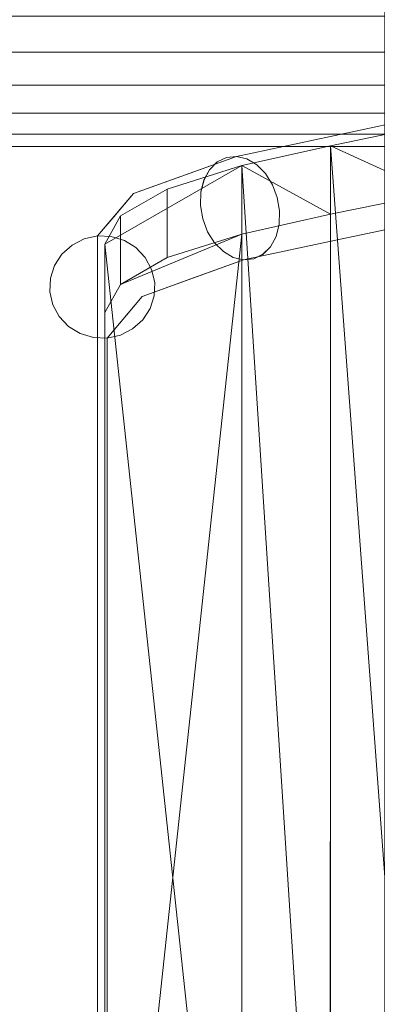
# Model space of a CAD drawing. Units: inches. Extents: x 0 to 204, y 0 to 264.
# Drawn here: x 87 to 88, y 165 to 167 of the extents above; entities that cross this region are included whole.
import ezdxf

# ---------------------------------------------------------------- set-up
doc = ezdxf.new("R2010")
doc.units = ezdxf.units.IN
doc.header["$MEASUREMENT"] = 0
doc.layers.get('0').update_dxf_attribs({"color": 10})
doc.layers.add('I-FURN', color=30, linetype='Continuous')

# ---------------------------------------------------------------- blocks, each defined once
blk = doc.blocks.new('ARTE-3U-3D')
at = {"lineweight": 18}
for points, invisible_edges in [([(-8.6794, 10.3277, 30.4479), (-8.8471, 10.2919, 30.3274), (-8.8168, 10.2374, 30.4936)], 14), ([(-8.847, 10.2919, 30.3274), (-8.6794, 10.3277, 30.4479), (-8.7309, 10.2646, 30.3453)], 14), ([(-8.8471, 10.2919, 30.3274), (-9.0494, 10.2461, 30.2395), (-9.063, 10.2324, 30.2546)], 13), ([(-9.0494, 10.2461, 30.2395), (-8.8471, 10.2919, 30.3274), (-9.033, 10.2541, 30.2232)], 3), ([(-8.8471, 10.2919, 30.3274), (-9.015, 10.256, 30.2068), (-9.033, 10.2541, 30.2232)], 12), ([(-8.847, 10.2919, 30.3274), (-8.9965, 10.2516, 30.1913), (-9.0149, 10.256, 30.2068)], 1), ([(-8.9965, 10.2516, 30.1913), (-8.847, 10.2919, 30.3274), (-8.9788, 10.2412, 30.178)], 3), ([(-8.847, 10.2919, 30.3274), (-8.9632, 10.2255, 30.1675), (-8.9788, 10.2412, 30.178)], 13), ([(-9.033, 10.2542, 30.2232), (-9.015, 10.256, 30.2068), (-9.1987, 10.1898, 29.9045)], 12), ([(-9.033, 10.2542, 30.2232), (-9.1987, 10.1898, 29.9045), (-9.0494, 10.2461, 30.2395)], 3), ([(-9.015, 10.256, 30.2068), (-8.9965, 10.2516, 30.1913), (-9.0975, 10.2263, 30.0711)], 2), ([(-8.9788, 10.2412, 30.178), (-9.0975, 10.2263, 30.0711), (-8.9965, 10.2516, 30.1913)], 3), ([(-8.9508, 10.2056, 30.1608), (-8.9632, 10.2255, 30.1675), (-8.7309, 10.2646, 30.3453)], 14), ([(-8.9508, 10.2056, 30.1608), (-8.7309, 10.2646, 30.3453), (-8.9422, 10.1829, 30.1582)], 3), ([(-9.2648, 10.1154, 29.9874), (-9.063, 10.2324, 30.2546), (-9.0494, 10.2461, 30.2395)], 13), ([(-9.2648, 10.1154, 29.9874), (-9.0729, 10.2141, 30.2674), (-9.063, 10.2324, 30.2546)], 13), ([(-8.9632, 10.2255, 30.1675), (-9.0959, 10.1801, 29.9685), (-8.9788, 10.2412, 30.178)], 3), ([(-8.8168, 10.2374, 30.4936), (-9.0783, 10.1922, 30.277), (-9.0791, 10.1685, 30.2829)], 13), ([(-9.0783, 10.1922, 30.277), (-8.8168, 10.2374, 30.4936), (-9.0728, 10.214, 30.2673)], 3), ([(-9.0728, 10.214, 30.2673), (-8.8168, 10.2374, 30.4936), (-9.063, 10.2324, 30.2546)], 3), ([(-9.0729, 10.2141, 30.2674), (-9.2648, 10.1154, 29.9874), (-9.0784, 10.1923, 30.2771)], 3), ([(-9.1987, 10.1898, 29.9045), (-9.0975, 10.2263, 30.0711), (-9.0959, 10.1801, 29.9685)], 14), ([(-8.9632, 10.2255, 30.1675), (-8.9507, 10.2056, 30.1608), (-9.0959, 10.1801, 29.9685)], 14), ([(-8.9507, 10.2056, 30.1608), (-8.9421, 10.1829, 30.1581), (-9.0959, 10.1801, 29.9685)], 14), ([(-9.2626, 10.1141, 29.5586), (-9.2983, 10.1341, 29.7917), (-9.1987, 10.1898, 29.9045)], 3), ([(-9.2648, 10.1154, 29.9874), (-9.0791, 10.1685, 30.2829), (-9.0784, 10.1923, 30.2771)], 13), ([(-9.1504, 10.1071, 29.7595), (-9.2339, 10.1481, 29.7139), (-9.1987, 10.1898, 29.9045)], 13), ([(-8.9381, 10.1588, 30.1598), (-9.0909, 10.0939, 29.9207), (-8.9421, 10.1829, 30.1581)], 3), ([(-8.9422, 10.1829, 30.1582), (-8.7452, 10.1669, 30.3344), (-8.9381, 10.1588, 30.1598)], 3), ([(-9.0791, 10.1685, 30.2829), (-9.2648, 10.1154, 29.9874), (-9.0751, 10.1444, 30.2846)], 3), ([(-9.075, 10.1444, 30.2845), (-8.9254, 10.1418, 30.4062), (-9.0791, 10.1685, 30.2829)], 3), ([(-8.9444, 10.1133, 30.1754), (-8.7452, 10.1669, 30.3344), (-8.9542, 10.0949, 30.1881)], 3), ([(-8.7452, 10.1669, 30.3344), (-8.9444, 10.1133, 30.1754), (-8.9389, 10.1351, 30.1657)], 13), ([(-8.9389, 10.1351, 30.1657), (-8.9381, 10.1588, 30.1598), (-8.7452, 10.1669, 30.3344)], 14), ([(-8.6568, 10.1449, 30.4833), (-8.8294, 10.1081, 30.3597), (-8.7452, 10.1669, 30.3344)], 14), ([(-8.7655, 10.1663, 30.503), (-8.8294, 10.1081, 30.3597), (-8.6568, 10.1449, 30.4833)], 13), ([(-9.2382, 10.1131, 29.5588), (-9.2626, 10.1141, 29.5586), (-9.2339, 10.1481, 29.7139)], 12), ([(-9.2382, 10.1131, 29.5588), (-9.2339, 10.1481, 29.7139), (-9.2148, 10.106, 29.5604)], 3), ([(-9.0665, 10.1217, 30.282), (-9.0751, 10.1444, 30.2846), (-9.2243, 10.0483, 30.0189)], 14), ([(-9.0909, 10.0939, 29.9207), (-8.9381, 10.1588, 30.1598), (-8.9388, 10.135, 30.1657)], 13), ([(-9.075, 10.1444, 30.2845), (-9.0664, 10.1217, 30.2819), (-8.9254, 10.1418, 30.4062)], 14), ([(-9.0664, 10.1217, 30.2819), (-9.054, 10.1018, 30.2752), (-8.9254, 10.1418, 30.4062)], 14), ([(-8.9254, 10.1418, 30.4062), (-9.054, 10.1018, 30.2752), (-9.0383, 10.0861, 30.2647)], 13), ([(-9.0383, 10.0861, 30.2647), (-9.0207, 10.0757, 30.2514), (-8.9254, 10.1418, 30.4062)], 14), ([(-9.3466, 10.0385, 29.5752), (-9.3476, 10.0146, 29.5804), (-9.2983, 10.1341, 29.7917)], 14), ([(-9.3393, 10.0614, 29.5702), (-9.3466, 10.0385, 29.5752), (-9.2983, 10.1341, 29.7917)], 14), ([(-9.3393, 10.0614, 29.5702), (-9.2983, 10.1341, 29.7917), (-9.3262, 10.0815, 29.5657)], 3), ([(-9.2983, 10.1341, 29.7917), (-9.3082, 10.0977, 29.5622), (-9.3262, 10.0815, 29.5657)], 13), ([(-9.2865, 10.1088, 29.5598), (-9.3082, 10.0977, 29.5622), (-9.2983, 10.1341, 29.7917)], 14), ([(-9.2626, 10.1141, 29.5586), (-9.2865, 10.1088, 29.5598), (-9.2983, 10.1341, 29.7917)], 14), ([(-9.0909, 10.0939, 29.9207), (-8.9388, 10.135, 30.1657), (-8.9443, 10.1133, 30.1753)], 13), ([(-9.2865, 7.9695, 19.7913), (-9.3082, 7.9584, 19.7937), (-9.3082, 10.0977, 29.5622), (-9.2865, 10.1088, 29.5598)], 10), ([(-9.2626, 7.9747, 19.7901), (-9.2865, 7.9695, 19.7913), (-9.2865, 10.1088, 29.5598), (-9.2626, 10.1141, 29.5586)], 2), ([(-9.2382, 7.9737, 19.7903), (-9.2626, 7.9747, 19.7901), (-9.2626, 10.1141, 29.5586), (-9.2382, 10.1131, 29.5588)], 8), ([(-9.2148, 7.9666, 19.7919), (-9.2382, 7.9737, 19.7903), (-9.2382, 10.1131, 29.5588), (-9.2148, 10.106, 29.5604)], 10), ([(-9.0665, 10.1217, 30.282), (-9.2243, 10.0483, 30.0189), (-9.054, 10.1018, 30.2752)], 3), ([(-9.1504, 10.1071, 29.7595), (-9.1942, 10.0932, 29.5632), (-9.2148, 10.106, 29.5604)], 13), ([(-9.1942, 10.0932, 29.5632), (-9.1504, 10.1071, 29.7595), (-9.1776, 10.0756, 29.567)], 3), ([(-9.1662, 10.0544, 29.5717), (-9.1776, 10.0756, 29.567), (-9.1504, 10.1071, 29.7595)], 14), ([(-9.1504, 10.1071, 29.7595), (-9.1608, 10.0311, 29.5768), (-9.1662, 10.0544, 29.5717)], 13), ([(-9.1504, 10.1071, 29.7595), (-9.1618, 10.0072, 29.582), (-9.1608, 10.0311, 29.5768)], 13), ([(-9.0909, 10.0939, 29.9207), (-8.9443, 10.1133, 30.1753), (-8.9542, 10.0949, 30.1881)], 13), ([(-8.8294, 10.1081, 30.3597), (-9.0207, 10.0757, 30.2514), (-9.0022, 10.0713, 30.2359)], 1), ([(-8.8294, 10.1081, 30.3597), (-9.0022, 10.0713, 30.2359), (-8.9842, 10.0732, 30.2195)], 12), ([(-8.8294, 10.1081, 30.3597), (-8.9842, 10.0732, 30.2195), (-8.9678, 10.0813, 30.2032)], 13), ([(-8.8294, 10.1081, 30.3597), (-8.9678, 10.0813, 30.2032), (-8.9542, 10.0949, 30.1881)], 13), ([(-9.3082, 7.9584, 19.7937), (-9.3262, 7.9422, 19.7973), (-9.3262, 10.0815, 29.5657), (-9.3082, 10.0977, 29.5622)], 10), ([(-9.054, 10.1018, 30.2752), (-9.2243, 10.0483, 30.0189), (-9.0383, 10.0861, 30.2648)], 3), ([(-9.1942, 7.9538, 19.7947), (-9.2148, 7.9666, 19.7919), (-9.2148, 10.106, 29.5604), (-9.1942, 10.0932, 29.5632)], 10), ([(-9.1776, 7.9362, 19.7986), (-9.1942, 7.9538, 19.7947), (-9.1942, 10.0932, 29.5632), (-9.1776, 10.0756, 29.567)], 10), ([(-9.0909, 10.0939, 29.9207), (-9.0834, 10.042, 30.1025), (-9.1829, 10.0062, 29.9387)], 13), ([(-9.0834, 10.042, 30.1025), (-8.9542, 10.0949, 30.1881), (-8.9678, 10.0812, 30.2032)], 13), ([(-9.3262, 7.9422, 19.7973), (-9.3393, 7.922, 19.8017), (-9.3393, 10.0614, 29.5702), (-9.3262, 10.0815, 29.5657)], 10), ([(-9.0383, 10.0861, 30.2648), (-9.2243, 10.0483, 30.0189), (-9.0207, 10.0757, 30.2514)], 3), ([(-9.0022, 10.0713, 30.2359), (-9.0207, 10.0757, 30.2514), (-9.2243, 10.0483, 30.0189)], 14), ([(-9.1662, 7.9151, 19.8032), (-9.1776, 7.9362, 19.7986), (-9.1776, 10.0756, 29.567), (-9.1662, 10.0544, 29.5717)], 10), ([(-8.9678, 10.0812, 30.2032), (-8.9842, 10.0732, 30.2195), (-9.0834, 10.042, 30.1025)], 14), ([(-8.9842, 10.0732, 30.2195), (-9.0022, 10.0713, 30.2359), (-9.0834, 10.042, 30.1025)], 12), ([(-9.3393, 7.922, 19.8017), (-9.3466, 7.8992, 19.8067), (-9.3466, 10.0385, 29.5752), (-9.3393, 10.0614, 29.5702)], 10), ([(-9.1829, 10.0062, 29.9387), (-9.0022, 10.0713, 30.2359), (-9.2243, 10.0483, 30.0189)], 14), ([(-9.1608, 7.8917, 19.8083), (-9.1662, 7.9151, 19.8032), (-9.1662, 10.0544, 29.5717), (-9.1608, 10.0311, 29.5768)], 10), ([(-9.3476, 10.0146, 29.5804), (-9.3466, 10.0385, 29.5752), (-9.3466, 7.8992, 19.8067), (-9.3476, 7.8753, 19.8119)], 10), ([(-9.1608, 10.0311, 29.5768), (-9.1618, 10.0072, 29.582), (-9.1618, 7.8678, 19.8135), (-9.1608, 7.8917, 19.8083)], 10), ([(-9.3004, 10.0183, 29.8277), (-9.3476, 10.0146, 29.5804), (-9.3422, 9.9913, 29.5855)], 13), ([(-9.3476, 7.8753, 19.8119), (-9.3422, 7.8519, 19.817), (-9.3422, 9.9913, 29.5855), (-9.3476, 10.0146, 29.5804)], 10), ([(-9.3422, 9.9913, 29.5855), (-9.3309, 9.9701, 29.5901), (-9.3004, 10.0183, 29.8277)], 14), ([(-9.3309, 9.9701, 29.5901), (-9.3143, 9.9526, 29.594), (-9.3004, 10.0183, 29.8277)], 14), ([(-9.2936, 9.9398, 29.5968), (-9.3004, 10.0183, 29.8277), (-9.3143, 9.9526, 29.594)], 3), ([(-9.2458, 9.9317, 29.5986), (-9.3004, 10.0183, 29.8277), (-9.2702, 9.9326, 29.5983)], 3), ([(-9.1829, 10.0062, 29.9387), (-9.3004, 10.0183, 29.8277), (-9.2458, 9.9317, 29.5986)], 3), ([(-9.3004, 10.0183, 29.8277), (-9.2936, 9.9398, 29.5968), (-9.2702, 9.9326, 29.5983)], 13), ([(-9.1541, 10.0157, 29.7803), (-9.1829, 10.0062, 29.9387), (-9.2143, 9.9689, 29.7686)], 13), ([(-9.1822, 9.9642, 29.5914), (-9.1541, 10.0157, 29.7803), (-9.2002, 9.948, 29.595)], 3), ([(-9.1691, 9.9844, 29.587), (-9.1541, 10.0157, 29.7803), (-9.1822, 9.9642, 29.5914)], 3), ([(-9.1691, 9.9844, 29.587), (-9.1618, 10.0072, 29.582), (-9.1541, 10.0157, 29.7803)], 14), ([(-9.1691, 7.845, 19.8185), (-9.1618, 7.8678, 19.8135), (-9.1618, 10.0072, 29.582), (-9.1691, 9.9844, 29.587)], 10), ([(-9.3422, 7.8519, 19.817), (-9.3309, 7.8308, 19.8217), (-9.3309, 9.9701, 29.5901), (-9.3422, 9.9913, 29.5855)], 10), ([(-9.1822, 7.8248, 19.823), (-9.1691, 7.845, 19.8185), (-9.1691, 9.9844, 29.587), (-9.1822, 9.9642, 29.5914)], 10), ([(-9.3309, 7.8308, 19.8217), (-9.3143, 7.8132, 19.8255), (-9.3143, 9.9526, 29.594), (-9.3309, 9.9701, 29.5901)], 10), ([(-9.2219, 9.9369, 29.5974), (-9.2143, 9.9689, 29.7686), (-9.2458, 9.9317, 29.5986)], 1), ([(-9.2143, 9.9689, 29.7686), (-9.2219, 9.9369, 29.5974), (-9.2002, 9.948, 29.595)], 13), ([(-9.3143, 7.8132, 19.8255), (-9.2936, 7.8004, 19.8283), (-9.2936, 9.9398, 29.5968), (-9.3143, 9.9526, 29.594)], 10), ([(-9.2002, 7.8086, 19.8265), (-9.1822, 7.8248, 19.823), (-9.1822, 9.9642, 29.5914), (-9.2002, 9.948, 29.595)], 10), ([(-9.2936, 7.8004, 19.8283), (-9.2702, 7.7933, 19.8299), (-9.2702, 9.9326, 29.5983), (-9.2936, 9.9398, 29.5968)], 10), ([(-9.2702, 7.7933, 19.8299), (-9.2458, 7.7923, 19.8301), (-9.2458, 9.9317, 29.5986), (-9.2702, 9.9326, 29.5983)], 8), ([(-9.2458, 7.7923, 19.8301), (-9.2219, 7.7975, 19.8289), (-9.2219, 9.9369, 29.5974), (-9.2458, 9.9317, 29.5986)], 2), ([(-9.2219, 7.7975, 19.8289), (-9.2002, 7.8086, 19.8265), (-9.2002, 9.948, 29.595), (-9.2219, 9.9369, 29.5974)], 10)]:
    blk.add_3dface(points, dxfattribs=dict(at, invisible_edges=invisible_edges))
mesh = blk.add_polyface(dxfattribs=at)
corners = [(-8.75, 5.3963, 14.4248), (-8.75, 11.5193), (-9.75, 11.5193), (-9.75, 5.3963, 14.4248)]
mesh.append_faces([[corners[k] for k in face] for face in [(0, 1, 2, 3)]])
mesh = blk.add_polyface(dxfattribs=at)
corners = [(-8.75, 11.2554, 30.6035), (-8.75, 8.7118, 14.5442), (-9.75, 8.7118, 14.5442), (-9.75, 11.2554, 30.6035)]
mesh.append_faces([[corners[k] for k in face] for face in [(0, 1, 2, 3)]])
mesh = blk.add_polyface(dxfattribs=at)
corners = [(-8.75, 10.2737, 30.8035), (-8.75, 10.2959, 30.8649), (-8.75, 10.3332, 30.9184), (-8.75, 10.383, 30.9605), (-8.75, 10.4421, 30.9882), (-8.75, 10.5064, 30.9997), (-8.75, 10.5714, 30.9942), (-9.75, 10.5714, 30.9942), (-9.75, 10.5064, 30.9997), (-9.75, 10.4421, 30.9882), (-9.75, 10.383, 30.9605), (-9.75, 10.3332, 30.9184), (-9.75, 10.2959, 30.8649), (-9.75, 10.2737, 30.8035)]
mesh.append_faces([[corners[k] for k in face] for face in [(7, 8, 5, 6), (0, 1, 12, 13)]], dxfattribs={"vtx1": -1})
mesh.append_faces([[corners[k] for k in face] for face in [(8, 9, 4, 5), (3, 4, 9, 10), (10, 11, 2, 3), (11, 12, 1, 2)]], dxfattribs={"vtx1": -1, "vtx3": -1})
mesh = blk.add_polyface(dxfattribs=at)
corners = [(-8.75, 10.5193), (-8.75, 2.9268, 14.692), (-9.75, 2.9268, 14.692), (-9.75, 10.5193)]
mesh.append_faces([[corners[k] for k in face] for face in [(0, 1, 2, 3)]])
mesh = blk.add_polyface(dxfattribs=at)
corners = [(-8.1676, 10.4299, 30.5131), (-8.1676, 7.8627, 18.791), (-8.2088, 7.8513, 18.7935), (-8.25, 7.8405, 18.7958), (-8.4596, 7.7997, 18.8275), (-8.6624, 7.7843, 18.8992), (-8.8476, 7.7925, 19.0092), (-9.0054, 7.8198, 19.1533), (-9.0054, 10.2396, 30.2019), (-8.8473, 10.275, 30.3444), (-8.6619, 10.3136, 30.4477), (-8.4591, 10.3576, 30.5063), (-8.25, 10.4077, 30.518), (-8.2088, 10.4185, 30.5156)]
mesh.append_faces([[corners[k] for k in face] for face in [(8, 6, 7)]], dxfattribs={"vtx0": -1})
mesh.append_faces([[corners[k] for k in face] for face in [(9, 6, 8), (12, 3, 11), (4, 11, 3)]], dxfattribs={"vtx0": -1, "vtx1": -1})
mesh.append_faces([[corners[k] for k in face] for face in [(13, 2, 3, 12)]], dxfattribs={"vtx0": -1, "vtx2": -1})
mesh.append_faces([[corners[k] for k in face] for face in [(5, 6, 9), (4, 5, 10), (9, 10, 5), (10, 11, 4)]], dxfattribs={"vtx1": -1, "vtx2": -1})
mesh.append_faces([[corners[k] for k in face] for face in [(0, 1, 2, 13)]], dxfattribs={"vtx2": -1})
mesh = blk.add_polyface(dxfattribs=at)
corners = [(-9.25, 10.0994, 29.5618), (-9.25, 9.9773, 29.5886), (-9.2218, 10.0277, 29.819), (-9.1387, 10.0754, 30.0365), (-9.0054, 10.1175, 30.2287), (-8.8474, 10.1527, 30.3711), (-8.6622, 10.1907, 30.4745), (-8.4594, 10.2334, 30.5335), (-8.25, 10.2817, 30.5456), (-8.25, 10.4077, 30.518), (-8.4591, 10.3576, 30.5063), (-8.6619, 10.3136, 30.4477), (-8.8473, 10.275, 30.3444), (-9.0054, 10.2396, 30.2019), (-9.1387, 10.1975, 30.0097), (-9.2218, 10.1499, 29.7923)]
mesh.append_faces([[corners[k] for k in face] for face in [(8, 10, 7), (11, 7, 10)]], dxfattribs={"vtx0": -1, "vtx1": -1})
mesh.append_faces([[corners[k] for k in face] for face in [(15, 2, 3, 14), (14, 3, 4, 13), (12, 5, 6), (5, 12, 13)]], dxfattribs={"vtx0": -1, "vtx2": -1})
mesh.append_faces([[corners[k] for k in face] for face in [(9, 10, 8)]], dxfattribs={"vtx1": -1})
mesh.append_faces([[corners[k] for k in face] for face in [(4, 5, 13), (6, 7, 11), (11, 12, 6)]], dxfattribs={"vtx1": -1, "vtx2": -1})
mesh.append_faces([[corners[k] for k in face] for face in [(0, 1, 2, 15)]], dxfattribs={"vtx2": -1})
mesh = blk.add_polyface(dxfattribs=at)
corners = [(-8.1327, 7.7454, 18.8167), (-8.1327, 10.3127, 30.5388), (-8.1913, 10.2966, 30.5423), (-8.25, 10.2817, 30.5456), (-8.4594, 10.2334, 30.5335), (-8.6622, 10.1907, 30.4745), (-8.8474, 10.1527, 30.3711), (-9.0054, 10.1175, 30.2287), (-9.0054, 7.6977, 19.18), (-8.8474, 7.6702, 19.0359), (-8.6622, 7.6614, 18.926), (-8.4594, 7.6757, 18.8546), (-8.25, 7.7145, 18.8234), (-8.1913, 7.7294, 18.8202)]
mesh.append_faces([[corners[k] for k in face] for face in [(6, 9, 10, 5)]], dxfattribs={"vtx0": -1, "vtx2": -1})
mesh.append_faces([[corners[k] for k in face] for face in [(4, 5, 10, 11), (12, 13, 2, 3), (3, 4, 11, 12)]], dxfattribs={"vtx1": -1, "vtx3": -1})
mesh.append_faces([[corners[k] for k in face] for face in [(7, 8, 9, 6)]], dxfattribs={"vtx2": -1})
mesh.append_faces([[corners[k] for k in face] for face in [(13, 0, 1, 2)]], dxfattribs={"vtx3": -1})
mesh = blk.add_polyface(dxfattribs=at)
corners = [(-8.75, 6.6568, 14.2884), (-8.75, 10.2737, 30.8035), (-9.75, 10.2737, 30.8035), (-9.75, 6.6568, 14.2884)]
mesh.append_faces([[corners[k] for k in face] for face in [(0, 1, 2, 3)]])
mesh = blk.add_polyface(dxfattribs=at)
corners = [(-9.0054, 10.2396, 30.2019), (-9.0054, 7.8198, 19.1533), (-9.1387, 7.8619, 19.3454), (-9.2218, 7.9095, 19.5629), (-9.25, 7.96, 19.7934), (-9.25, 10.0994, 29.5618), (-9.2218, 10.1499, 29.7923), (-9.1387, 10.1975, 30.0097)]
mesh.append_faces([[corners[k] for k in face] for face in [(2, 3, 1)]], dxfattribs={"vtx1": -1})
mesh.append_faces([[corners[k] for k in face] for face in [(4, 5, 1, 3), (0, 1, 5)]], dxfattribs={"vtx1": -1, "vtx2": -1})
mesh.append_faces([[corners[k] for k in face] for face in [(5, 6, 7, 0)]], dxfattribs={"vtx3": -1})
mesh = blk.add_polyface(dxfattribs=at)
corners = [(-9.0054, 7.6977, 19.18), (-9.0054, 10.1175, 30.2287), (-9.1387, 10.0754, 30.0365), (-9.2218, 10.0277, 29.819), (-9.25, 9.9773, 29.5886), (-9.25, 7.8379, 19.8201), (-9.2218, 7.7874, 19.5896), (-9.1387, 7.7398, 19.3722)]
mesh.append_faces([[corners[k] for k in face] for face in [(0, 6, 7)]], dxfattribs={"vtx0": -1})
mesh.append_faces([[corners[k] for k in face] for face in [(2, 3, 1)]], dxfattribs={"vtx1": -1})
mesh.append_faces([[corners[k] for k in face] for face in [(4, 5, 1, 3)]], dxfattribs={"vtx1": -1, "vtx2": -1})
mesh.append_faces([[corners[k] for k in face] for face in [(5, 6, 0, 1)]], dxfattribs={"vtx1": -1, "vtx3": -1})
mesh = blk.add_polyface(dxfattribs=at)
corners = [(-9.25, 7.96, 19.7934), (-9.25, 7.8379, 19.8201), (-9.25, 9.9773, 29.5886), (-9.25, 10.0994, 29.5618)]
mesh.append_faces([[corners[k] for k in face] for face in [(0, 1, 2, 3)]])

msp = doc.modelspace()

# ---------------------------------------------------------------- linework, layer by layer
at = {"lineweight": 18, "invisible_edges": 15}
for points in [[(87.42189, 167.26309, 16.76835), (87.3728, 167.22079, 16.55984), (87.40288, 166.93758, 17.07061)], [(87.42189, 167.26309, 16.76835), (87.40288, 166.93758, 17.07061), (87.44125, 166.9589, 17.21382)], [(87.49625, 167.05252, 17.24854), (87.42189, 167.26309, 16.76835), (87.44125, 166.9589, 17.21382)], [(87.3728, 167.22079, 16.55984), (87.37299, 167.05626, 16.60917), (87.40288, 166.93758, 17.07061)], [(87.3559, 167.17407, 16.04825), (87.40985, 166.84547, 16.73592), (87.37299, 167.05626, 16.60917)], [(87.8352, 166.73028, 17.84179), (87.91846, 167.07202, 17.46762), (87.76913, 167.05294, 17.52549)], [(87.40985, 166.84547, 16.73592), (87.40352, 166.70241, 17.10853), (87.37299, 167.05626, 16.60917)], [(87.40288, 166.93758, 17.07061), (87.37299, 167.05626, 16.60917), (87.40352, 166.70241, 17.10853)], [(87.46272, 166.82272, 16.53184), (87.40985, 166.84547, 16.73592), (87.40433, 167.05635, 16.01936)], [(87.49625, 167.05252, 17.24854), (87.44125, 166.9589, 17.21382), (87.46733, 166.58386, 17.60826)], [(87.49625, 167.05252, 17.24854), (87.46733, 166.58386, 17.60826), (87.55761, 166.63115, 17.73344)], [(87.57497, 167.00602, 17.42367), (87.49625, 167.05252, 17.24854), (87.55761, 166.63115, 17.73344)], [(87.67635, 166.69137, 17.80203), (87.76913, 167.05294, 17.52549), (87.65318, 167.03235, 17.4765)], [(87.67635, 166.69137, 17.80203), (87.8352, 166.73028, 17.84179), (87.76913, 167.05294, 17.52549)], [(87.57497, 167.00602, 17.42367), (87.67635, 166.69137, 17.80203), (87.65318, 167.03235, 17.4765)], [(87.67635, 166.69137, 17.80203), (87.57497, 167.00602, 17.42367), (87.55761, 166.63115, 17.73344)], [(88.09407, 166.36673, 18.06642), (88.06765, 166.99988, 17.56934), (87.9394, 166.73711, 17.84452)], [(87.42253, 166.54546, 17.47026), (87.44125, 166.9589, 17.21382), (87.40288, 166.93758, 17.07061)], [(87.46733, 166.58386, 17.60826), (87.44125, 166.9589, 17.21382), (87.42253, 166.54546, 17.47026)], [(87.48242, 166.95526, 15.99252), (87.55042, 166.74333, 16.47422), (87.46272, 166.82272, 16.53184)], [(87.40352, 166.70241, 17.10853), (87.42253, 166.54546, 17.47026), (87.40288, 166.93758, 17.07061)], [(87.58485, 166.87769, 15.96957), (87.66723, 166.57692, 16.62584), (87.55042, 166.74333, 16.47422)], [(87.40352, 166.70241, 17.10853), (87.40985, 166.84547, 16.73592), (87.43889, 166.32198, 17.35403)], [(87.46591, 166.52415, 17.02997), (87.40985, 166.84547, 16.73592), (87.46272, 166.82272, 16.53184)], [(87.40985, 166.84547, 16.73592), (87.46591, 166.52415, 17.02997), (87.43889, 166.32198, 17.35403)], [(87.55042, 166.74333, 16.47422), (87.57106, 166.34679, 17.03207), (87.46272, 166.82272, 16.53184)], [(87.46272, 166.82272, 16.53184), (87.57106, 166.34679, 17.03207), (87.46591, 166.52415, 17.02997)], [(87.70466, 166.82893, 15.95206), (87.77033, 166.54228, 16.61214), (87.66723, 166.57692, 16.62584)], [(87.8585, 166.59933, 16.38821), (87.77033, 166.54228, 16.61214), (87.70466, 166.82893, 15.95206)], [(87.96308, 166.82893, 15.93771), (87.97465, 166.54252, 16.60182), (87.8585, 166.59933, 16.38821)], [(88.04567, 166.79176, 30.44789), (87.90821, 166.70152, 30.49359), (88.17784, 166.75744, 30.59904)], [(87.90821, 166.70152, 30.49359), (87.87798, 166.75597, 30.32741), (87.66208, 166.69651, 30.25459)], [(87.76183, 166.68965, 30.16752), (87.878, 166.75598, 30.32743), (87.99417, 166.72865, 30.34533)], [(88.17784, 166.75744, 30.59904), (87.90821, 166.70152, 30.49359), (88.14495, 166.66674, 30.57618)], [(87.57106, 166.34679, 17.03207), (87.55042, 166.74333, 16.47422), (87.66723, 166.57692, 16.62584)], [(87.8352, 166.73028, 17.84179), (87.67635, 166.69137, 17.80203), (87.80048, 166.34842, 18.08976)], [(87.78287, 166.64695, 30.15819), (87.99417, 166.72865, 30.34533), (87.97983, 166.63095, 30.33437)], [(87.953, 166.29596, 18.0892), (87.8352, 166.73028, 17.84179), (87.80048, 166.34842, 18.08976)], [(87.42376, 166.26959, 17.55566), (87.42253, 166.54546, 17.47026), (87.40352, 166.70241, 17.10853)], [(87.42376, 166.26959, 17.55566), (87.40352, 166.70241, 17.10853), (87.43889, 166.32198, 17.35403)], [(87.46028, 166.5795, 29.98738), (87.67567, 166.71019, 30.23952), (87.52634, 166.65395, 29.90454)], [(87.62919, 166.64415, 29.96853), (87.62759, 166.69042, 30.07107), (87.74621, 166.70534, 30.17795)], [(87.7996, 166.60587, 30.40624), (87.90821, 166.70152, 30.49359), (87.64592, 166.63261, 30.28293)], [(87.95955, 166.63037, 30.50303), (87.90821, 166.70152, 30.49359), (87.7996, 166.60587, 30.40624)], [(87.95955, 166.63037, 30.50303), (88.14495, 166.66674, 30.57618), (87.90821, 166.70152, 30.49359)], [(87.67635, 166.69137, 17.80203), (87.55761, 166.63115, 17.73344), (87.61425, 166.2746, 18.02172)], [(87.69475, 166.29419, 18.07207), (87.67635, 166.69137, 17.80203), (87.61425, 166.2746, 18.02172)], [(87.80048, 166.34842, 18.08976), (87.67635, 166.69137, 17.80203), (87.69475, 166.29419, 18.07207)], [(87.95955, 166.63037, 30.50303), (88.06828, 166.60903, 30.48328), (88.14495, 166.66674, 30.57618)], [(87.46028, 166.5795, 29.98738), (87.52634, 166.65395, 29.90454), (87.42678, 166.59816, 29.79173)], [(87.57469, 166.57115, 29.7595), (87.52634, 166.65395, 29.90454), (87.62919, 166.64415, 29.96853)], [(87.57469, 166.57115, 29.7595), (87.62919, 166.64415, 29.96853), (87.63419, 166.55798, 29.92067)], [(87.78294, 166.64697, 30.15812), (87.63419, 166.55798, 29.92067), (87.62919, 166.64415, 29.96853)], [(87.46733, 166.58386, 17.60826), (87.54634, 166.07235, 18.04503), (87.55761, 166.63115, 17.73344)], [(87.61425, 166.2746, 18.02172), (87.55761, 166.63115, 17.73344), (87.54634, 166.07235, 18.04503)], [(87.89567, 166.57222, 30.3597), (87.77083, 166.55899, 30.18814), (87.97983, 166.63095, 30.33437)], [(87.95955, 166.63037, 30.50303), (87.7996, 166.60587, 30.40624), (87.89566, 166.57222, 30.35969)], [(87.64997, 166.60853, 30.28461), (87.46028, 166.5795, 29.98738), (87.50072, 166.5124, 30.01894)], [(87.49111, 166.6122, 29.71393), (87.57469, 166.57115, 29.7595), (87.51022, 166.57008, 29.56038)], [(87.42462, 166.48239, 29.82774), (87.42678, 166.59816, 29.79173), (87.37746, 166.47874, 29.58039)], [(87.42678, 166.59816, 29.79173), (87.42462, 166.48239, 29.82774), (87.46028, 166.5795, 29.98738)], [(87.70436, 166.53984, 30.25136), (87.89566, 166.57222, 30.35969), (87.7996, 166.60587, 30.40624)], [(87.46733, 166.58386, 17.60826), (87.42253, 166.54546, 17.47026), (87.44432, 166.09893, 17.80453)], [(87.50072, 166.5124, 30.01894), (87.46028, 166.5795, 29.98738), (87.42462, 166.48239, 29.82774)], [(87.46733, 166.58386, 17.60826), (87.44432, 166.09893, 17.80453), (87.48511, 166.13085, 17.91397)], [(87.54634, 166.07235, 18.04503), (87.46733, 166.58386, 17.60826), (87.48511, 166.13085, 17.91397)], [(87.66723, 166.57692, 16.62584), (87.66664, 166.17891, 17.09615), (87.57106, 166.34679, 17.03207)], [(87.66723, 166.57692, 16.62584), (87.77362, 166.1615, 17.05058), (87.66664, 166.17891, 17.09615)], [(87.77033, 166.54228, 16.61214), (87.77362, 166.1615, 17.05058), (87.66723, 166.57692, 16.62584)], [(87.63419, 166.55798, 29.92067), (87.54214, 166.47027, 29.93873), (87.57095, 166.47982, 29.78033)], [(87.57469, 166.57115, 29.7595), (87.57095, 166.47982, 29.78033), (87.5632, 166.47132, 29.58201)], [(87.57469, 166.57115, 29.7595), (87.63419, 166.55798, 29.92067), (87.57095, 166.47982, 29.78033)], [(87.63419, 166.55798, 29.92067), (87.77083, 166.55899, 30.18814), (87.64169, 166.50613, 30.10249)], [(87.42253, 166.54546, 17.47026), (87.42376, 166.26959, 17.55566), (87.44432, 166.09893, 17.80453)], [(87.77362, 166.1615, 17.05058), (87.77033, 166.54228, 16.61214), (87.87843, 166.42834, 16.74709)], [(87.99359, 166.11735, 17.06772), (87.87843, 166.42834, 16.74709), (87.97465, 166.54252, 16.60182)], [(87.46591, 166.52415, 17.02997), (87.47192, 165.988, 17.50923), (87.43889, 166.32198, 17.35403)], [(87.47192, 165.988, 17.50923), (87.46591, 166.52415, 17.02997), (87.51438, 166.15156, 17.29848)], [(87.46591, 166.52415, 17.02997), (87.57106, 166.34679, 17.03207), (87.51438, 166.15156, 17.29848)], [(87.50072, 166.5124, 30.01894), (87.42462, 166.48239, 29.82774), (87.54214, 166.47027, 29.93873)], [(87.5107, 166.43302, 29.76865), (87.52482, 166.41211, 29.59498), (87.57095, 166.47982, 29.78033)], [(88.09407, 166.36673, 18.06642), (87.953, 166.29596, 18.0892), (88.0486, 166.0345, 18.25128)], [(87.59062, 165.92787, 17.35031), (87.51438, 166.15156, 17.29848), (87.57106, 166.34679, 17.03207)], [(87.59062, 165.92787, 17.35031), (87.57106, 166.34679, 17.03207), (87.66664, 166.17891, 17.09615)], [(87.82718, 165.93539, 18.29146), (87.80048, 166.34842, 18.08976), (87.69475, 166.29419, 18.07207)], [(87.82718, 165.93539, 18.29146), (87.953, 166.29596, 18.0892), (87.80048, 166.34842, 18.08976)], [(87.42376, 166.26959, 17.55566), (87.43889, 166.32198, 17.35403), (87.44651, 165.89974, 17.65675)], [(87.47192, 165.988, 17.50923), (87.44651, 165.89974, 17.65675), (87.43889, 166.32198, 17.35403)], [(87.69475, 166.29419, 18.07207), (87.61425, 166.2746, 18.02172), (87.67161, 165.87982, 18.24282)], [(87.82718, 165.93539, 18.29146), (87.69475, 166.29419, 18.07207), (87.67161, 165.87982, 18.24282)], [(87.67161, 165.87982, 18.24282), (87.61425, 166.2746, 18.02172), (87.54634, 166.07235, 18.04503)], [(87.42376, 166.26959, 17.55566), (87.4425, 165.59896, 17.8664), (87.44432, 166.09893, 17.80453)], [(87.42376, 166.26959, 17.55566), (87.44651, 165.89974, 17.65675), (87.4425, 165.59896, 17.8664)], [(87.59062, 165.92787, 17.35031), (87.66664, 166.17891, 17.09615), (87.70538, 165.72934, 17.36758)], [(87.66664, 166.17891, 17.09615), (87.77362, 166.1615, 17.05058), (87.70538, 165.72934, 17.36758)], [(87.47192, 165.988, 17.50923), (87.51438, 166.15156, 17.29848), (87.51687, 165.70396, 17.5688)], [(87.51687, 165.70396, 17.5688), (87.51438, 166.15156, 17.29848), (87.59062, 165.92787, 17.35031)], [(87.81, 165.56999, 17.39231), (87.70538, 165.72934, 17.36758), (87.77362, 166.1615, 17.05058)], [(87.77362, 166.1615, 17.05058), (87.90946, 165.73114, 17.30551), (87.81, 165.56999, 17.39231)], [(87.44432, 166.09893, 17.80453), (87.49774, 165.62593, 18.12272), (87.48511, 166.13085, 17.91397)], [(87.54634, 166.07235, 18.04503), (87.48511, 166.13085, 17.91397), (87.49774, 165.62593, 18.12272)], [(88.01423, 165.56903, 17.3805), (87.90946, 165.73114, 17.30551), (87.99359, 166.11735, 17.06772)], [(87.4425, 165.59896, 17.8664), (87.45536, 165.43913, 18.04141), (87.44432, 166.09893, 17.80453)], [(87.44432, 166.09893, 17.80453), (87.45536, 165.43913, 18.04141), (87.49774, 165.62593, 18.12272)], [(87.49774, 165.62593, 18.12272), (87.5726, 165.45419, 18.27468), (87.54634, 166.07235, 18.04503)], [(87.67161, 165.87982, 18.24282), (87.54634, 166.07235, 18.04503), (87.5726, 165.45419, 18.27468)], [(87.47192, 165.988, 17.50923), (87.46924, 165.41706, 17.781), (87.44651, 165.89974, 17.65675)], [(87.46924, 165.41706, 17.781), (87.47192, 165.988, 17.50923), (87.51687, 165.70396, 17.5688)], [(87.51687, 165.70396, 17.5688), (87.59062, 165.92787, 17.35031), (87.60925, 165.44163, 17.55088)], [(87.59062, 165.92787, 17.35031), (87.70538, 165.72934, 17.36758), (87.60925, 165.44163, 17.55088)], [(87.67161, 165.87982, 18.24282), (87.79006, 165.52592, 18.40423), (87.82718, 165.93539, 18.29146)], [(87.82718, 165.93539, 18.29146), (87.79006, 165.52592, 18.40423), (87.88672, 165.58475, 18.41198)], [(87.96659, 165.85482, 18.33387), (87.82718, 165.93539, 18.29146), (87.88672, 165.58475, 18.41198)], [(87.44651, 165.89974, 17.65675), (87.46924, 165.41706, 17.781), (87.4425, 165.59896, 17.8664)], [(87.5726, 165.45419, 18.27468), (87.67119, 165.32704, 18.38396), (87.67161, 165.87982, 18.24282)], [(87.67161, 165.87982, 18.24282), (87.67119, 165.32704, 18.38396), (87.79006, 165.52592, 18.40423)], [(87.74173, 165.2908, 17.50154), (87.60925, 165.44163, 17.55088), (87.70538, 165.72934, 17.36758)], [(87.81, 165.56999, 17.39231), (87.74173, 165.2908, 17.50154), (87.70538, 165.72934, 17.36758)], [(87.52945, 165.23722, 17.69578), (87.46924, 165.41706, 17.781), (87.51687, 165.70396, 17.5688)], [(87.60925, 165.44163, 17.55088), (87.52945, 165.23722, 17.69578), (87.51687, 165.70396, 17.5688)], [(87.49774, 165.62593, 18.12272), (87.45536, 165.43913, 18.04141), (87.47323, 164.85993, 18.16015)], [(87.49774, 165.62593, 18.12272), (87.52979, 164.85993, 18.27779), (87.5726, 165.45419, 18.27468)], [(87.46924, 165.41706, 17.781), (87.45887, 164.85993, 17.90173), (87.4425, 165.59896, 17.8664)], [(87.4425, 165.59896, 17.8664), (87.44904, 164.85993, 18.03189), (87.45536, 165.43913, 18.04141)], [(87.84585, 164.85993, 18.49355), (87.88672, 165.58475, 18.41198), (87.79006, 165.52592, 18.40423)], [(87.84585, 164.85993, 18.49355), (87.97136, 165.35046, 18.4198), (87.88672, 165.58475, 18.41198)], [(87.79227, 164.85993, 17.52911), (87.74173, 165.2908, 17.50154), (87.81, 165.56999, 17.39231)], [(87.79227, 164.85993, 17.52911), (87.81, 165.56999, 17.39231), (87.91439, 165.34317, 17.39431)], [(87.91439, 165.34317, 17.39431), (88.01423, 165.56903, 17.3805), (88.05069, 164.85993, 17.51475)], [(87.79006, 165.52592, 18.40423), (87.67119, 165.32704, 18.38396), (87.72268, 164.85993, 18.45037)], [(87.67119, 165.32704, 18.38396), (87.5726, 165.45419, 18.27468), (87.61487, 164.85993, 18.37677)], [(87.52945, 165.23722, 17.69578), (87.60925, 165.44163, 17.55088), (87.57565, 164.85993, 17.67075)], [(87.60925, 165.44163, 17.55088), (87.74173, 165.2908, 17.50154), (87.67464, 164.85993, 17.58567)], [(87.46924, 165.41706, 17.781), (87.52945, 165.23722, 17.69578), (87.50206, 164.85993, 17.77856)]]:
    msp.add_3dface(points, dxfattribs=at)
at = {"layer": 'I-FURN', "lineweight": 18, "invisible_edges": 15}
for points in [[(88.08399, 166.15193, 16.24567), (87.8303, 166.0179, 16.32918), (88.0386, 166.13274, 16.33826)], [(87.8303, 166.0179, 16.32918), (88.08399, 166.15193, 16.24567), (87.91352, 166.07288, 16.16328)], [(87.91067, 166.05218, 16.45304), (88.0386, 166.13274, 16.33826), (87.8303, 166.0179, 16.32918)], [(88.00764, 166.07765, 16.55443), (88.0386, 166.13274, 16.33826), (87.91067, 166.05218, 16.45304)], [(87.91067, 166.05218, 16.45304), (87.87577, 165.98714, 16.58322), (88.00764, 166.07765, 16.55443)], [(87.87577, 165.98714, 16.58322), (88.0054, 166.01785, 16.69409), (88.00764, 166.07765, 16.55443)], [(87.75651, 165.8704, 16.60095), (87.91067, 166.05218, 16.45304), (87.8303, 166.0179, 16.32918)], [(87.91067, 166.05218, 16.45304), (87.75651, 165.8704, 16.60095), (87.87577, 165.98714, 16.58322)], [(87.91988, 165.89543, 16.7928), (88.11833, 165.88144, 16.95103), (88.12677, 166.0403, 16.75674)], [(88.0054, 166.01785, 16.69409), (87.91988, 165.89543, 16.7928), (88.12677, 166.0403, 16.75674)], [(87.8303, 166.0179, 16.32918), (87.73262, 165.93346, 16.15992), (87.66764, 165.85705, 16.34627)], [(87.75651, 165.8704, 16.60095), (87.8303, 166.0179, 16.32918), (87.66764, 165.85705, 16.34627)], [(88.0054, 166.01785, 16.69409), (87.87577, 165.98714, 16.58322), (87.91988, 165.89543, 16.7928)], [(87.91988, 165.89543, 16.7928), (87.87577, 165.98714, 16.58322), (87.75651, 165.8704, 16.60095)], [(87.91988, 165.89543, 16.7928), (87.75651, 165.8704, 16.60095), (87.66896, 165.68002, 16.68549)], [(87.91988, 165.89543, 16.7928), (87.66896, 165.68002, 16.68549), (87.83755, 165.65727, 16.91775)], [(87.83755, 165.65727, 16.91775), (88.01199, 165.69377, 17.02825), (87.91988, 165.89543, 16.7928)], [(87.91988, 165.89543, 16.7928), (88.01199, 165.69377, 17.02825), (88.11833, 165.88144, 16.95103)], [(87.66896, 165.68002, 16.68549), (87.75651, 165.8704, 16.60095), (87.57472, 165.66515, 16.46434)], [(87.75651, 165.8704, 16.60095), (87.66764, 165.85705, 16.34627), (87.57472, 165.66515, 16.46434)], [(87.5938, 165.75206, 16.16124), (87.57472, 165.66515, 16.46434), (87.66764, 165.85705, 16.34627)], [(87.57472, 165.66515, 16.46434), (87.55914, 165.49749, 16.58968), (87.66896, 165.68002, 16.68549)], [(87.55914, 165.49749, 16.58968), (87.65489, 165.51797, 16.76797), (87.66896, 165.68002, 16.68549)], [(87.83755, 165.65727, 16.91775), (87.66896, 165.68002, 16.68549), (87.65489, 165.51797, 16.76797)], [(87.83755, 165.65727, 16.91775), (87.9067, 165.5028, 17.03586), (88.01199, 165.69377, 17.02825)], [(88.01199, 165.69377, 17.02825), (87.9067, 165.5028, 17.03586), (88.09513, 165.5418, 17.13095)], [(87.5061, 165.50334, 16.38497), (87.55914, 165.49749, 16.58968), (87.57472, 165.66515, 16.46434)], [(87.57472, 165.66515, 16.46434), (87.50654, 165.54105, 16.16716), (87.5061, 165.50334, 16.38497)], [(87.83755, 165.65727, 16.91775), (87.65489, 165.51797, 16.76797), (87.77102, 165.50989, 16.91711)], [(87.77102, 165.50989, 16.91711), (87.9067, 165.5028, 17.03586), (87.83755, 165.65727, 16.91775)], [(88.09513, 165.5418, 17.13095), (87.9067, 165.5028, 17.03586), (88.02443, 165.3646, 17.12745)], [(87.54257, 165.32939, 16.45569), (87.55914, 165.49749, 16.58968), (87.5061, 165.50334, 16.38497)], [(87.65489, 165.51797, 16.76797), (87.55914, 165.49749, 16.58968), (87.60836, 165.34398, 16.73412)], [(87.65489, 165.51797, 16.76797), (87.8164, 165.35429, 16.93079), (87.77102, 165.50989, 16.91711)], [(87.8164, 165.35429, 16.93079), (87.9067, 165.5028, 17.03586), (87.77102, 165.50989, 16.91711)]]:
    msp.add_3dface(points, dxfattribs=at)

# ---------------------------------------------------------------- block references
msp.add_blockref('ARTE-3U-3D', (96.72505, 156.4641))

doc.saveas('drawing.dxf')
